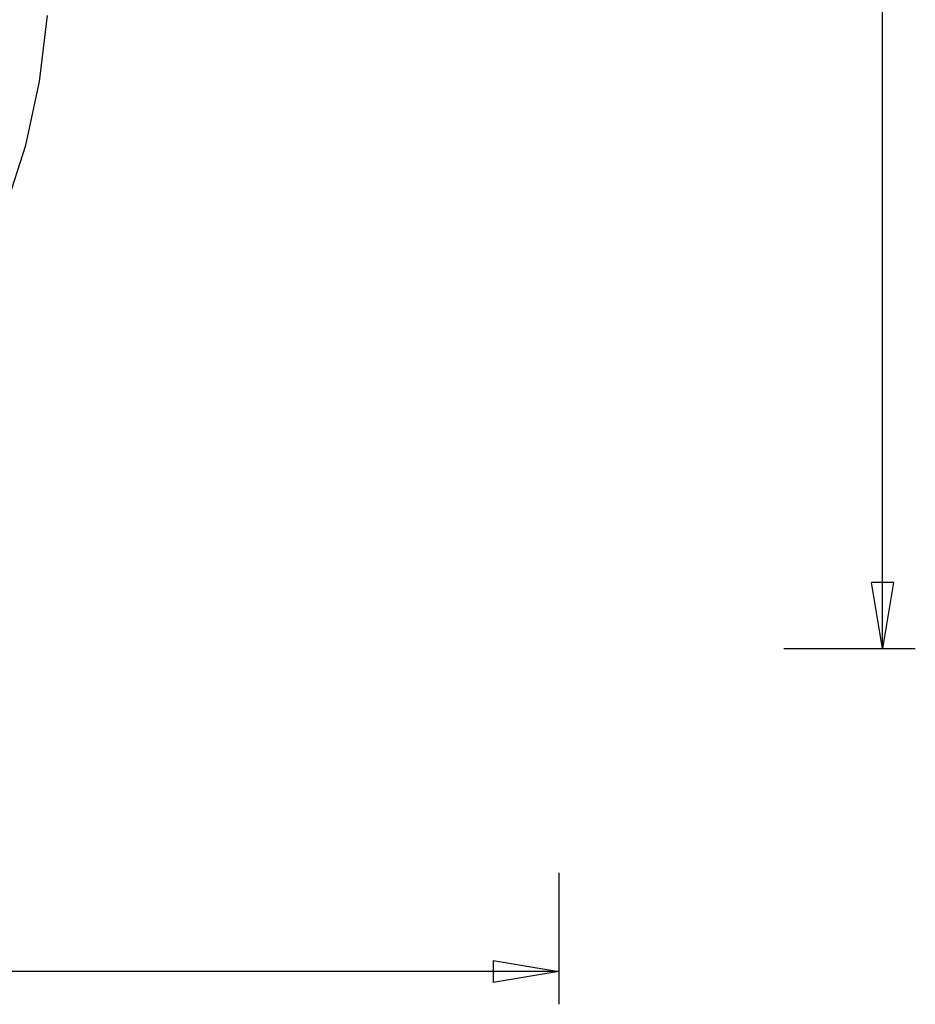
# Model space of a CAD drawing. Extents: x -46.9 to 46.9, y -58.1 to 6.6.
# Drawn here: x 26.5 to 46.9, y -58.1 to -35.7 of the extents above; entities that cross this region are included whole.
import ezdxf

# ---------------------------------------------------------------- set-up
doc = ezdxf.new("R2010")
doc.units = 0
doc.linetypes.add('NEW_LINE49', pattern=[0])
doc.layers.get('0').update_dxf_attribs({"linetype": 'CONTINUOUS'})

msp = doc.modelspace()

# ---------------------------------------------------------------- linework, layer by layer
at = {"color": 0}
for points in [[(46.1724, -50.0101), (46.1724, -21.7101)], [(46.1724, -50.0101), (46.1724, -21.7101)], [(46.1724, -50.0101), (46.1724, -21.7101)], [(46.1724, -50.0101), (46.1724, -21.7101)], [(46.1724, -50.0101), (46.1724, -21.7101)], [(46.1724, -50.0101), (46.1724, -21.7101)], [(46.1724, -50.0101), (46.1724, -21.7101)], [(46.1724, -50.0101), (46.1724, -21.7101)], [(46.1724, -50.0101), (46.1724, -21.7101)], [(46.1724, -50.0101), (46.1724, -21.7101)], [(46.1724, -50.0101), (46.1724, -21.7101)], [(46.1724, -50.0101), (46.1724, -21.7101)], [(46.1724, -50.0101), (46.1724, -21.7101)], [(46.1724, -50.0101), (46.1724, -21.7101)], [(46.1724, -50.0101), (46.1724, -21.7101)], [(46.1724, -50.0101), (46.1724, -21.7101)], [(46.1724, -50.0101), (46.1724, -21.7101)], [(46.1724, -50.0101), (46.1724, -21.7101)], [(46.1724, -50.0101), (46.1724, -21.7101)], [(46.1724, -50.0101), (46.1724, -21.7101)], [(46.1724, -50.0101), (46.1724, -21.7101)], [(45.9223, -48.5101), (45.9223, -48.5101)], [(46.1724, -50.0101), (45.9223, -48.5101)], [(46.1724, -50.0101), (45.9223, -48.5101)], [(46.1724, -50.0101), (45.9223, -48.5101)], [(46.1724, -50.0101), (45.9223, -48.5101)], [(46.1724, -50.0101), (45.9223, -48.5101)], [(46.1724, -50.0101), (45.9223, -48.5101)], [(46.1724, -50.0101), (45.9223, -48.5101)], [(46.1724, -50.0101), (45.9223, -48.5101)], [(46.1724, -50.0101), (45.9223, -48.5101)], [(46.1724, -50.0101), (45.9223, -48.5101)], [(46.1724, -50.0101), (45.9223, -48.5101)], [(46.1724, -50.0101), (45.9223, -48.5101)], [(46.1724, -50.0101), (45.9223, -48.5101)], [(46.1724, -50.0101), (45.9223, -48.5101)], [(46.1724, -50.0101), (45.9223, -48.5101)], [(46.1724, -50.0101), (45.9223, -48.5101)], [(46.1724, -50.0101), (45.9223, -48.5101)], [(46.1724, -50.0101), (45.9223, -48.5101)], [(46.1724, -50.0101), (45.9223, -48.5101)], [(46.1724, -50.0101), (45.9223, -48.5101)], [(46.1724, -50.0101), (45.9223, -48.5101)], [(45.9223, -48.5101), (45.9223, -48.5101)], [(46.4224, -48.5101), (45.9223, -48.5101)], [(46.4224, -48.5101), (45.9223, -48.5101)], [(46.4224, -48.5101), (45.9223, -48.5101)], [(46.4224, -48.5101), (45.9223, -48.5101)], [(46.4224, -48.5101), (45.9223, -48.5101)], [(46.4224, -48.5101), (45.9223, -48.5101)], [(46.4224, -48.5101), (45.9223, -48.5101)], [(46.4224, -48.5101), (45.9223, -48.5101)], [(46.4224, -48.5101), (45.9223, -48.5101)], [(46.4224, -48.5101), (45.9223, -48.5101)], [(46.4224, -48.5101), (45.9223, -48.5101)], [(46.4224, -48.5101), (45.9223, -48.5101)], [(46.4224, -48.5101), (45.9223, -48.5101)], [(46.4224, -48.5101), (45.9223, -48.5101)], [(46.4224, -48.5101), (45.9223, -48.5101)], [(46.4224, -48.5101), (45.9223, -48.5101)], [(46.4224, -48.5101), (45.9223, -48.5101)], [(46.4224, -48.5101), (45.9223, -48.5101)], [(46.4224, -48.5101), (45.9223, -48.5101)], [(46.4224, -48.5101), (45.9223, -48.5101)], [(46.4224, -48.5101), (45.9223, -48.5101)], [(46.4224, -48.5101), (46.1724, -50.0101)], [(46.4224, -48.5101), (46.1724, -50.0101)], [(46.4224, -48.5101), (46.1724, -50.0101)], [(46.4224, -48.5101), (46.1724, -50.0101)], [(46.4224, -48.5101), (46.1724, -50.0101)], [(46.4224, -48.5101), (46.1724, -50.0101)], [(46.4224, -48.5101), (46.1724, -50.0101)], [(46.4224, -48.5101), (46.1724, -50.0101)], [(46.4224, -48.5101), (46.1724, -50.0101)], [(46.4224, -48.5101), (46.1724, -50.0101)], [(46.4224, -48.5101), (46.1724, -50.0101)], [(46.4224, -48.5101), (46.1724, -50.0101)], [(46.4224, -48.5101), (46.1724, -50.0101)], [(46.4224, -48.5101), (46.1724, -50.0101)], [(46.4224, -48.5101), (46.1724, -50.0101)], [(46.4224, -48.5101), (46.1724, -50.0101)], [(46.4224, -48.5101), (46.1724, -50.0101)], [(46.4224, -48.5101), (46.1724, -50.0101)], [(46.4224, -48.5101), (46.1724, -50.0101)], [(46.4224, -48.5101), (46.1724, -50.0101)], [(46.4224, -48.5101), (46.1724, -50.0101)], [(46.1724, -48.5101), (46.1724, -48.5101)], [(46.1724, -50.0101), (46.1724, -48.5101)], [(46.1724, -50.0101), (46.1724, -48.5101)], [(46.1724, -50.0101), (46.1724, -48.5101)], [(46.1724, -50.0101), (46.1724, -48.5101)], [(46.1724, -50.0101), (46.1724, -48.5101)], [(46.1724, -50.0101), (46.1724, -48.5101)], [(46.1724, -50.0101), (46.1724, -48.5101)], [(46.1724, -50.0101), (46.1724, -48.5101)], [(46.1724, -50.0101), (46.1724, -48.5101)], [(46.1724, -50.0101), (46.1724, -48.5101)], [(46.1724, -50.0101), (46.1724, -48.5101)], [(46.1724, -50.0101), (46.1724, -48.5101)], [(46.1724, -50.0101), (46.1724, -48.5101)], [(46.1724, -50.0101), (46.1724, -48.5101)], [(46.1724, -50.0101), (46.1724, -48.5101)], [(46.1724, -50.0101), (46.1724, -48.5101)], [(46.1724, -50.0101), (46.1724, -48.5101)], [(46.1724, -50.0101), (46.1724, -48.5101)], [(46.1724, -50.0101), (46.1724, -48.5101)], [(46.1724, -50.0101), (46.1724, -48.5101)], [(46.1724, -50.0101), (46.1724, -48.5101)], [(46.4224, -48.5101), (46.4224, -48.5101)], [(46.4224, -48.5101), (46.4224, -48.5101)], [(43.9224, -50.0101), (43.9224, -50.0101)], [(43.9224, -50.0101), (46.9224, -50.0101)], [(43.9224, -50.0101), (46.9224, -50.0101)], [(43.9224, -50.0101), (46.9224, -50.0101)], [(43.9224, -50.0101), (46.9224, -50.0101)], [(43.9224, -50.0101), (46.9224, -50.0101)], [(43.9224, -50.0101), (46.9224, -50.0101)], [(43.9224, -50.0101), (46.9224, -50.0101)], [(43.9224, -50.0101), (46.9224, -50.0101)], [(43.9224, -50.0101), (46.9224, -50.0101)], [(43.9224, -50.0101), (46.9224, -50.0101)], [(43.9224, -50.0101), (46.9224, -50.0101)], [(43.9224, -50.0101), (46.9224, -50.0101)], [(43.9224, -50.0101), (46.9224, -50.0101)], [(43.9224, -50.0101), (46.9224, -50.0101)], [(43.9224, -50.0101), (46.9224, -50.0101)], [(43.9224, -50.0101), (46.9224, -50.0101)], [(43.9224, -50.0101), (46.9224, -50.0101)], [(43.9224, -50.0101), (46.9224, -50.0101)], [(43.9224, -50.0101), (46.9224, -50.0101)], [(43.9224, -50.0101), (46.9224, -50.0101)], [(43.9224, -50.0101), (46.9224, -50.0101)], [(46.1724, -50.0101), (46.1724, -50.0101)], [(46.1724, -50.0101), (46.1724, -50.0101)], [(46.1724, -50.0101), (46.1724, -50.0101)], [(46.1724, -50.0101), (46.1724, -50.0101)], [(46.9224, -50.0101), (46.9224, -50.0101)], [(38.7997, -55.1212), (38.7997, -55.1212)], [(38.7997, -55.1212), (38.7997, -58.1212)], [(38.7997, -55.1212), (38.7997, -58.1212)], [(38.7997, -55.1212), (38.7997, -58.1212)], [(38.7997, -55.1212), (38.7997, -58.1212)], [(38.7997, -55.1212), (38.7997, -58.1212)], [(38.7997, -55.1212), (38.7997, -58.1212)], [(38.7997, -55.1212), (38.7997, -58.1212)], [(38.7997, -55.1212), (38.7997, -58.1212)], [(38.7997, -55.1212), (38.7997, -58.1212)], [(38.7997, -55.1212), (38.7997, -58.1212)], [(38.7997, -55.1212), (38.7997, -58.1212)], [(38.7997, -55.1212), (38.7997, -58.1212)], [(38.7997, -55.1212), (38.7997, -58.1212)], [(38.7997, -55.1212), (38.7997, -58.1212)], [(38.7997, -55.1212), (38.7997, -58.1212)], [(38.7997, -55.1212), (38.7997, -58.1212)], [(38.7997, -55.1212), (38.7997, -58.1212)], [(38.7997, -55.1212), (38.7997, -58.1212)], [(38.7997, -55.1212), (38.7997, -58.1212)], [(38.7997, -55.1212), (38.7997, -58.1212)], [(38.7997, -55.1212), (38.7997, -58.1212)], [(37.2997, -57.1212), (37.2997, -57.1212)], [(37.2997, -57.1212), (38.7997, -57.3712)], [(37.2997, -57.1212), (38.7997, -57.3712)], [(37.2997, -57.1212), (38.7997, -57.3712)], [(37.2997, -57.1212), (38.7997, -57.3712)], [(37.2997, -57.1212), (38.7997, -57.3712)], [(37.2997, -57.1212), (38.7997, -57.3712)], [(37.2997, -57.1212), (38.7997, -57.3712)], [(37.2997, -57.1212), (38.7997, -57.3712)], [(37.2997, -57.1212), (38.7997, -57.3712)], [(37.2997, -57.1212), (38.7997, -57.3712)], [(37.2997, -57.1212), (38.7997, -57.3712)], [(37.2997, -57.1212), (38.7997, -57.3712)], [(37.2997, -57.1212), (38.7997, -57.3712)], [(37.2997, -57.1212), (38.7997, -57.3712)], [(37.2997, -57.1212), (38.7997, -57.3712)], [(37.2997, -57.1212), (38.7997, -57.3712)], [(37.2997, -57.1212), (38.7997, -57.3712)], [(37.2997, -57.1212), (38.7997, -57.3712)], [(37.2997, -57.1212), (38.7997, -57.3712)], [(37.2997, -57.1212), (38.7997, -57.3712)], [(37.2997, -57.1212), (38.7997, -57.3712)], [(37.2997, -57.1212), (37.2997, -57.1212)], [(37.2997, -57.1212), (37.2997, -57.6212)], [(37.2997, -57.1212), (37.2997, -57.6212)], [(37.2997, -57.1212), (37.2997, -57.6212)], [(37.2997, -57.1212), (37.2997, -57.6212)], [(37.2997, -57.1212), (37.2997, -57.6212)], [(37.2997, -57.1212), (37.2997, -57.6212)], [(37.2997, -57.1212), (37.2997, -57.6212)], [(37.2997, -57.1212), (37.2997, -57.6212)], [(37.2997, -57.1212), (37.2997, -57.6212)], [(37.2997, -57.1212), (37.2997, -57.6212)], [(37.2997, -57.1212), (37.2997, -57.6212)], [(37.2997, -57.1212), (37.2997, -57.6212)], [(37.2997, -57.1212), (37.2997, -57.6212)], [(37.2997, -57.1212), (37.2997, -57.6212)], [(37.2997, -57.1212), (37.2997, -57.6212)], [(37.2997, -57.1212), (37.2997, -57.6212)], [(37.2997, -57.1212), (37.2997, -57.6212)], [(37.2997, -57.1212), (37.2997, -57.6212)], [(37.2997, -57.1212), (37.2997, -57.6212)], [(37.2997, -57.1212), (37.2997, -57.6212)], [(37.2997, -57.1212), (37.2997, -57.6212)], [(38.7997, -57.3712), (-4.0613, -57.3712)], [(38.7997, -57.3712), (-4.0613, -57.3712)], [(38.7997, -57.3712), (-4.0613, -57.3712)], [(38.7997, -57.3712), (-4.0613, -57.3712)], [(38.7997, -57.3712), (-4.0613, -57.3712)], [(38.7997, -57.3712), (-4.0613, -57.3712)], [(38.7997, -57.3712), (-4.0613, -57.3712)], [(38.7997, -57.3712), (-4.0613, -57.3712)], [(38.7997, -57.3712), (-4.0613, -57.3712)], [(38.7997, -57.3712), (-4.0613, -57.3712)], [(38.7997, -57.3712), (-4.0613, -57.3712)], [(38.7997, -57.3712), (-4.0613, -57.3712)], [(38.7997, -57.3712), (-4.0613, -57.3712)], [(38.7997, -57.3712), (-4.0613, -57.3712)], [(38.7997, -57.3712), (-4.0613, -57.3712)], [(38.7997, -57.3712), (-4.0613, -57.3712)], [(38.7997, -57.3712), (-4.0613, -57.3712)], [(38.7997, -57.3712), (-4.0613, -57.3712)], [(38.7997, -57.3712), (-4.0613, -57.3712)], [(38.7997, -57.3712), (-4.0613, -57.3712)], [(38.7997, -57.3712), (-4.0613, -57.3712)], [(38.7997, -57.3712), (37.2997, -57.6212)], [(38.7997, -57.3712), (37.2997, -57.6212)], [(38.7997, -57.3712), (37.2997, -57.6212)], [(38.7997, -57.3712), (37.2997, -57.6212)], [(38.7997, -57.3712), (37.2997, -57.6212)], [(38.7997, -57.3712), (37.2997, -57.6212)], [(38.7997, -57.3712), (37.2997, -57.6212)], [(38.7997, -57.3712), (37.2997, -57.6212)], [(38.7997, -57.3712), (37.2997, -57.6212)], [(38.7997, -57.3712), (37.2997, -57.6212)], [(38.7997, -57.3712), (37.2997, -57.6212)], [(38.7997, -57.3712), (37.2997, -57.6212)], [(38.7997, -57.3712), (37.2997, -57.6212)], [(38.7997, -57.3712), (37.2997, -57.6212)], [(38.7997, -57.3712), (37.2997, -57.6212)], [(38.7997, -57.3712), (37.2997, -57.6212)], [(38.7997, -57.3712), (37.2997, -57.6212)], [(38.7997, -57.3712), (37.2997, -57.6212)], [(38.7997, -57.3712), (37.2997, -57.6212)], [(38.7997, -57.3712), (37.2997, -57.6212)], [(38.7997, -57.3712), (37.2997, -57.6212)], [(37.2997, -57.3712), (37.2997, -57.3712)], [(38.7997, -57.3712), (37.2997, -57.3712)], [(38.7997, -57.3712), (37.2997, -57.3712)], [(38.7997, -57.3712), (37.2997, -57.3712)], [(38.7997, -57.3712), (37.2997, -57.3712)], [(38.7997, -57.3712), (37.2997, -57.3712)], [(38.7997, -57.3712), (37.2997, -57.3712)], [(38.7997, -57.3712), (37.2997, -57.3712)], [(38.7997, -57.3712), (37.2997, -57.3712)], [(38.7997, -57.3712), (37.2997, -57.3712)], [(38.7997, -57.3712), (37.2997, -57.3712)], [(38.7997, -57.3712), (37.2997, -57.3712)], [(38.7997, -57.3712), (37.2997, -57.3712)], [(38.7997, -57.3712), (37.2997, -57.3712)], [(38.7997, -57.3712), (37.2997, -57.3712)], [(38.7997, -57.3712), (37.2997, -57.3712)], [(38.7997, -57.3712), (37.2997, -57.3712)], [(38.7997, -57.3712), (37.2997, -57.3712)], [(38.7997, -57.3712), (37.2997, -57.3712)], [(38.7997, -57.3712), (37.2997, -57.3712)], [(38.7997, -57.3712), (37.2997, -57.3712)], [(38.7997, -57.3712), (37.2997, -57.3712)], [(38.7997, -57.3712), (38.7997, -57.3712)], [(38.7997, -57.3712), (38.7997, -57.3712)], [(38.7997, -57.3712), (38.7997, -57.3712)], [(38.7997, -57.3712), (38.7997, -57.3712)], [(37.2997, -57.6212), (37.2997, -57.6212)], [(37.2997, -57.6212), (37.2997, -57.6212)], [(38.7997, -58.1212), (38.7997, -58.1212)]]:
    msp.add_lwpolyline(points, dxfattribs=at)
at = {"color": 0, "linetype": 'NEW_LINE49'}
msp.add_lwpolyline([(11.6777, -50.0101), (11.6777, -50.0101), (13.1867, -49.9372), (14.6562, -49.7235), (16.079, -49.3751), (17.4485, -48.899), (18.7571, -48.3012), (19.9981, -47.5888), (21.1644, -46.768), (22.2491, -45.8456), (23.2448, -44.8278), (24.1449, -43.7216), (24.942, -42.5332), (25.6295, -41.2694), (26.1999, -39.9364), (26.6466, -38.5413), (26.9622, -37.0902), (27.1401, -35.5901)], dxfattribs=at)

doc.saveas('drawing.dxf')
